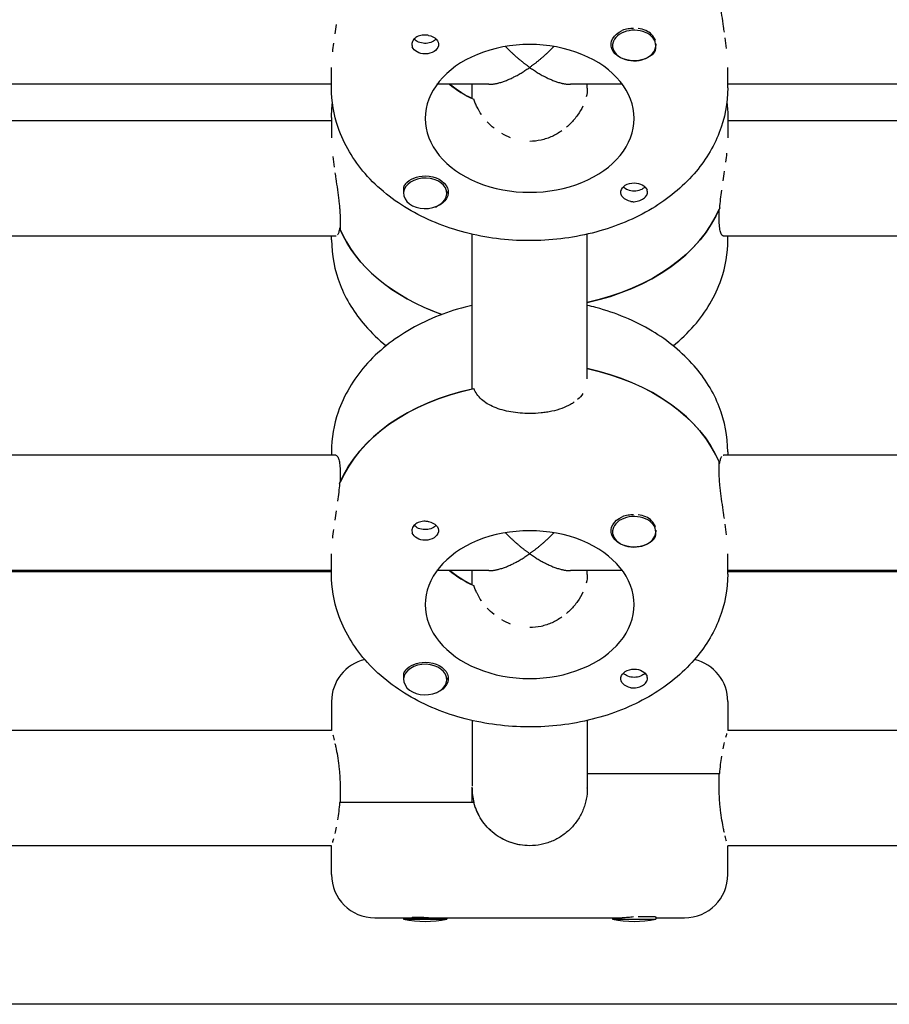
# Model space of a CAD drawing. Units: millimetres. Extents: x -4358 to 14549, y -6544 to 5657.
# Drawn here: x -71 to 50, y -2305 to -2168 of the extents above; entities that cross this region are included whole.
import ezdxf

# ---------------------------------------------------------------- set-up
doc = ezdxf.new("R2010")
doc.units = ezdxf.units.MM
doc.header["$LTSCALE"] = 20
doc.layers.add('2d', color=230, linetype='Continuous')

msp = doc.modelspace()

# ---------------------------------------------------------------- linework, layer by layer
at = {"layer": '2d'}
for p, q in [((11.5, -2171.77), (11.5, -2172)), ((17.5, -2171.77), (17.5, -2172)), ((-27.5, -2177.86), (-27.5, -2175.03)), ((27.5, -2177.86), (27.5, -2175.03)), ((-27.5, -2177.38), (-136.5, -2177.38)), ((-5.66, -2177.38), (-12.87, -2177.38)), ((-8, -2179.34), (-8, -2177.38)), ((12.87, -2177.38), (5.66, -2177.38)), ((8, -2177.93), (8, -2177.38)), ((136.5, -2177.38), (27.5, -2177.38)), ((-27.5, -2182.45), (-136.5, -2182.45)), ((-27.5, -2181.96), (-27.5, -2184.79)), ((27.5, -2181.96), (27.5, -2184.79)), ((136.5, -2182.45), (27.5, -2182.45)), ((-17.5, -2192.27), (-17.5, -2192.5)), ((-11.5, -2192.27), (-11.5, -2192.5)), ((26.31, -2196.11), (26.31, -2194.69)), ((-26.31, -2196.11), (-26.31, -2197.52)), ((-26.31, -2197.34), (-26.39, -2197.34)), ((-26.91, -2198.45), (-137.1, -2198.45)), ((-27.5, -2198.93), (-27.5, -2198.45)), ((-8, -2219.65), (-8, -2198.17)), ((8, -2218.23), (8, -2198.17)), ((137.09, -2198.45), (26.9, -2198.45)), ((27.5, -2198.93), (27.5, -2198.45)), ((-26.9, -2228.84), (-137.09, -2228.84)), ((-27.5, -2228.35), (-27.5, -2228.84)), ((137.1, -2228.84), (26.91, -2228.84)), ((27.5, -2228.35), (27.5, -2228.84)), ((26.31, -2231.18), (26.31, -2229.76)), ((26.31, -2229.94), (26.39, -2229.94)), ((-26.31, -2231.18), (-26.31, -2232.59)), ((11.5, -2239.23), (11.5, -2239.45)), ((17.5, -2239.22), (17.5, -2239.45)), ((-27.5, -2245.32), (-27.5, -2242.49)), ((27.5, -2245.32), (27.5, -2242.49)), ((-27.5, -2244.84), (-136.5, -2244.84)), ((-27.5, -2245), (-136.5, -2245)), ((-5.66, -2244.84), (-12.87, -2244.84)), ((-8, -2246.8), (-8, -2244.84)), ((12.87, -2244.84), (5.66, -2244.84)), ((8, -2245.39), (8, -2244.84)), ((136.5, -2244.84), (27.5, -2244.84)), ((136.5, -2245), (27.5, -2245)), ((-17.5, -2259.72), (-17.5, -2259.95)), ((-11.5, -2259.73), (-11.5, -2259.95)), ((-27.5, -2263), (-27.5, -2267)), ((27.5, -2263), (27.5, -2267)), ((-8, -2265.62), (-8, -2274.74)), ((8, -2265.62), (8, -2275)), ((-27.5, -2267), (-136.5, -2267)), ((136.5, -2267), (27.5, -2267)), ((8, -2273), (26.39, -2273)), ((26.31, -2275), (26.31, -2273)), ((-26.31, -2275), (-26.31, -2277)), ((-8, -2277), (-8, -2275)), ((-7.75, -2277), (-26.39, -2277)), ((-27.5, -2283), (-136.5, -2283)), ((-27.5, -2287), (-27.5, -2283)), ((136.5, -2283), (27.5, -2283)), ((27.5, -2287), (27.5, -2283)), ((-21.5, -2293), (12.85, -2293)), ((-17.5, -2293), (-17.5, -2293.2)), ((-17.5, -2293.2), (-11.5, -2293.2)), ((-11.5, -2293), (-11.5, -2293.2)), ((11.5, -2293), (11.5, -2293.2)), ((11.5, -2293.2), (17.5, -2293.2)), ((15.04, -2292.8), (17.45, -2292.8)), ((17.5, -2292.87), (17.5, -2293.2)), ((17.5, -2293), (21.5, -2293)), ((315, -2305), (-315, -2305))]:
    msp.add_line(p, q, dxfattribs=at)
for centre, radius, start, end in [((-21.5, -2263), 6, 103.4139, 180), ((21.5, -2263), 6, 0, 76.5861), ((-21.5, -2287), 6, 180, 270), ((21.5, -2287), 6, 270, 0), ((-14.5, -2278.5), 15, 258.463, 281.537), ((14.5, -2278.5), 15, 258.463, 281.537)]:
    msp.add_arc(centre, radius, start, end, dxfattribs=at)
at = {"layer": '2d', "extrusion": (0, 0, -1)}
for centre, major_axis, start_param, end_param in [((14.5, -2171.86), (-3.2, 0), -1.570796, 1.0299), ((-14.5, -2170.44), (-1.78, 0), -2.513461, -0.533017), ((-14.5, -2171.86), (1.85, 0), -1.318959, 1.570796), ((-14.5, -2170.44), (-1.78, 0), -2.588774, -2.513461), ((-14.5, -2171.86), (-1.85, 0), -1.570796, -0.251837), ((14.5, -2171.86), (-3.2, 0), -2.600696, -1.570796), ((0, -2170.79), (-14.5, 0), -0.986366, -0.697528), ((-14.5, -2192.36), (3.2, 0), -2.600696, -1.570796), ((-14.5, -2192.36), (3.2, 0), -1.570796, 1.0299), ((14.5, -2192.36), (-1.85, 0), -1.318959, 1.570796), ((14.5, -2190.94), (-1.78, 0), -2.588774, -0.552819), ((14.5, -2192.36), (1.85, 0), -1.570796, -0.251837), ((0, -2189.03), (27.5, 0), 0.285536, 1.275619), ((0, -2191.86), (-27.5, 0), -1.112201, -0.295177), ((0, -2235.42), (27.5, 0), -1.275619, -0.295177), ((0, -2238.25), (-27.5, 0), 0.285536, 1.285261), ((-14.5, -2237.9), (-1.78, 0), -2.513461, -0.533017), ((-14.5, -2239.31), (1.85, 0), -1.318959, 1.570796), ((-14.5, -2237.9), (-1.78, 0), -2.588774, -2.513461), ((14.5, -2239.31), (-3.2, 0), -1.570796, 1.0299), ((-14.5, -2239.31), (-1.85, 0), -1.570796, -0.251837), ((14.5, -2239.31), (-3.2, 0), -2.600696, -1.570796), ((0, -2238.25), (-14.5, 0), -0.986366, -0.697528), ((-14.5, -2259.81), (3.2, 0), -2.600696, -1.570796), ((-14.5, -2259.81), (3.2, 0), -1.570796, 1.0299), ((14.5, -2259.81), (-1.85, 0), -1.318959, 1.570796), ((14.5, -2258.4), (-1.77, 0), -2.588774, -0.552819), ((14.5, -2259.81), (1.85, 0), -1.570796, -0.251837)]:
    msp.add_ellipse(centre, major_axis=major_axis, ratio=0.707107, start_param=start_param, end_param=end_param, dxfattribs=at)
at = {"layer": '2d'}
for centre, major_axis, start_param, end_param in [((14.5, -2172), (-3, 0), -2.513461, 0.628132), ((14.5, -2171.71), (-3, 0), -2.513461, -1.754779), ((14.5, -2172), (3, 0), -2.513461, 0.628132), ((14.5, -2171.71), (3, 0), 0.183982, 0.628132), ((0, -2182.11), (14.5, 0), 0, 3.141593), ((0, -2170.79), (14.5, 0), -2.444065, -2.134363), ((0, -2182.11), (-14.5, 0), 0, 3.141593), ((-14.5, -2192.5), (3, 0), 0.159628, 3.30122), ((-14.5, -2192.5), (-3, 0), 0.159628, 3.30122), ((0, -2189.03), (27.5, 0), -1.275619, -0.295177), ((0, -2191.86), (-27.5, 0), 0.285536, 1.112201), ((0, -2235.42), (27.5, 0), 0.285536, 1.275619), ((0, -2238.25), (-27.5, 0), -1.275619, -0.295177), ((14.5, -2239.45), (-3, 0), -2.513461, 0.628132), ((14.5, -2239.17), (-3, 0), -2.513461, -1.754779), ((14.5, -2239.45), (3, 0), -2.513461, 0.628132), ((14.5, -2239.17), (3, 0), 0.183982, 0.628132), ((0, -2249.56), (14.5, 0), 0, 3.141593), ((0, -2238.25), (14.5, 0), -2.444065, -2.134363), ((0, -2249.56), (-14.5, 0), 0, 3.141593), ((-14.5, -2259.95), (3, 0), 0.159628, 3.30122), ((-14.5, -2259.95), (-3, 0), 0.159628, 3.30122)]:
    msp.add_ellipse(centre, major_axis=major_axis, ratio=0.707107, start_param=start_param, end_param=end_param, dxfattribs=at)
for points, knots in [([(27.03, -2170.16), (27.03, -2170.16), (27.03, -2170.16), (26.99, -2169.9), (26.95, -2169.64), (26.84, -2168.86), (26.76, -2168.34), (26.61, -2167.31), (26.55, -2166.81), (26.46, -2166.09), (26.44, -2165.86), (26.39, -2165.39), (26.37, -2165.16), (26.33, -2164.5), (26.31, -2164.1), (26.31, -2163.72)], [0.005497454, 0.005497454, 0.005497454, 0.005497454, 0.005497543, 0.005497543, 0.006282906, 0.006282906, 0.007853633, 0.007853633, 0.009424359, 0.009424359, 0.010209723, 0.010209723, 0.010995086, 0.010995086, 0.012565813, 0.012565813, 0.012565813, 0.012565813]), ([(-26.87, -2169.07), (-26.93, -2169.5), (-27, -2169.94), (-27.06, -2170.37), (-27.06, -2170.37), (-27.06, -2170.37)], [0.005972105, 0.005972105, 0.005972105, 0.005972105, 0.007290748, 0.007290748, 0.007290823, 0.007290823, 0.007290823, 0.007290823]), ([(14.42, -2169.65), (14.17, -2169.64), (13.91, -2169.66), (13.37, -2169.74), (13.09, -2169.81), (12.85, -2169.92)], [0.012011292, 0.012011292, 0.012011292, 0.012011292, 0.012780283, 0.012780283, 0.013627387, 0.013627387, 0.013627387, 0.013627387]), ([(-27.24, -2171.66), (-27.24, -2171.66), (-27.24, -2171.66), (-27.29, -2172.08), (-27.34, -2172.49), (-27.38, -2172.88)], [0.008609394, 0.008609394, 0.008609394, 0.008609394, 0.008609455, 0.008609455, 0.009928103, 0.009928103, 0.009928103, 0.009928103]), ([(-14.5, -2170.54), (-14.64, -2170.54), (-14.78, -2170.54), (-15.05, -2170.58), (-15.18, -2170.61), (-15.56, -2170.73), (-15.79, -2170.85), (-16.04, -2171.09), (-16.12, -2171.18), (-16.23, -2171.37), (-16.28, -2171.47), (-16.34, -2171.67), (-16.35, -2171.78), (-16.34, -2171.98), (-16.32, -2172.09), (-16.29, -2172.18)], [0.00687631, 0.00687631, 0.00687631, 0.00687631, 0.007295261, 0.007295261, 0.007714213, 0.007714213, 0.008552117, 0.008552117, 0.008971068, 0.008971068, 0.00939002, 0.00939002, 0.009808972, 0.009808972, 0.010227924, 0.010227924, 0.010227924, 0.010227924]), ([(-14.03, -2170.59), (-14.11, -2170.58), (-14.19, -2170.56), (-14.34, -2170.55), (-14.42, -2170.54), (-14.5, -2170.54)], [0.0064129971, 0.0064129971, 0.0064129971, 0.0064129971, 0.0066446534, 0.0066446534, 0.0068763097, 0.0068763097, 0.0068763097, 0.0068763097]), ([(27.33, -2172.43), (27.27, -2171.94), (27.21, -2171.45), (27.14, -2170.94), (27.14, -2170.94), (27.14, -2170.94)], [0.003141531, 0.003141531, 0.003141531, 0.003141531, 0.00471218, 0.00471218, 0.00471223, 0.00471223, 0.00471223, 0.00471223]), ([(17.24, -2173.02), (17.31, -2172.94), (17.36, -2172.86), (17.45, -2172.67), (17.48, -2172.58), (17.52, -2172.38), (17.53, -2172.28), (17.53, -2172.08), (17.52, -2171.99), (17.5, -2171.87), (17.5, -2171.85), (17.5, -2171.83)], [0.00576319, 0.00576319, 0.00576319, 0.00576319, 0.006148814, 0.006148814, 0.006534438, 0.006534438, 0.006920063, 0.006920063, 0.007305687, 0.007305687, 0.00737459, 0.00737459, 0.00737459, 0.00737459]), ([(27.5, -2177.86), (27.5, -2179.99), (27.09, -2182.1), (25.51, -2186.16), (24.31, -2188.08), (21.18, -2191.67), (19.2, -2193.28), (14.61, -2196.03), (11.97, -2197.12), (6.37, -2198.63), (3.4, -2199.03), (-2.56, -2199.1), (-5.54, -2198.77), (-11.26, -2197.38), (-13.99, -2196.32), (-18.88, -2193.54), (-21.06, -2191.82), (-24.48, -2187.88), (-25.78, -2185.71), (-27.18, -2181.6), (-27.5, -2179.73), (-27.5, -2177.86)], [6.283185, 6.283185, 6.283185, 6.283185, 6.552052, 6.552052, 6.83533, 6.83533, 7.150735, 7.150735, 7.49066, 7.49066, 7.837559, 7.837559, 8.184899, 8.184899, 8.531945, 8.531945, 8.872926, 8.872926, 9.1883, 9.1883, 9.424778, 9.424778, 9.424778, 9.424778]), ([(-6.69, -2181.58), (-6.69, -2181.58), (-6.69, -2181.58), (-6.92, -2181.24), (-7.13, -2180.89), (-7.4, -2180.36), (-7.48, -2180.18), (-7.62, -2179.82), (-7.69, -2179.64), (-7.75, -2179.46)], [0.008069009, 0.008069009, 0.008069009, 0.008069009, 0.00806906, 0.00806906, 0.009413903, 0.009413903, 0.010086325, 0.010086325, 0.010758747, 0.010758747, 0.010758747, 0.010758747]), ([(7.38, -2180.4), (7.17, -2180.82), (6.93, -2181.24), (6.35, -2182.06), (6.02, -2182.45), (5.48, -2182.99), (5.29, -2183.17), (5.09, -2183.34), (5.09, -2183.34), (5.09, -2183.34)], [0.00319318, 0.00319318, 0.00319318, 0.00319318, 0.004789698, 0.004789698, 0.006386264, 0.006386264, 0.007184547, 0.007184547, 0.007184606, 0.007184606, 0.007184606, 0.007184606]), ([(-4.94, -2183.47), (-4.94, -2183.47), (-4.94, -2183.47), (-5.28, -2183.19), (-5.6, -2182.89), (-5.89, -2182.58)], [0.005379329, 0.005379329, 0.005379329, 0.005379329, 0.005379373, 0.005379373, 0.006724107, 0.006724107, 0.006724107, 0.006724107]), ([(4.47, -2183.82), (4.04, -2184.12), (3.59, -2184.39), (2.87, -2184.71), (2.62, -2184.81), (2.11, -2184.98), (1.85, -2185.05), (1.07, -2185.23), (0.54, -2185.29), (0, -2185.29)], [0.007982935, 0.007982935, 0.007982935, 0.007982935, 0.009579396, 0.009579396, 0.010377679, 0.010377679, 0.011175962, 0.011175962, 0.012772529, 0.012772529, 0.012772529, 0.012772529]), ([(-2.64, -2184.8), (-3.06, -2184.64), (-3.46, -2184.45), (-3.85, -2184.22), (-3.85, -2184.22), (-3.85, -2184.22)], [0.002689757, 0.002689757, 0.002689757, 0.002689757, 0.00403453, 0.00403453, 0.0040346, 0.0040346, 0.0040346, 0.0040346]), ([(-27.33, -2187.4), (-27.27, -2187.88), (-27.21, -2188.38), (-27.14, -2188.89), (-27.14, -2188.89), (-27.14, -2188.89)], [0.003141534, 0.003141534, 0.003141534, 0.003141534, 0.00471218, 0.00471218, 0.004712232, 0.004712232, 0.004712232, 0.004712232]), ([(27.24, -2188.17), (27.24, -2188.17), (27.24, -2188.17), (27.29, -2187.75), (27.34, -2187.34), (27.38, -2186.95)], [0.008609393, 0.008609393, 0.008609393, 0.008609393, 0.008609455, 0.008609455, 0.009928109, 0.009928109, 0.009928109, 0.009928109]), ([(26.87, -2190.76), (26.93, -2190.32), (27, -2189.89), (27.06, -2189.45), (27.06, -2189.45), (27.06, -2189.45)], [0.005972103, 0.005972103, 0.005972103, 0.005972103, 0.007290748, 0.007290748, 0.007290824, 0.007290824, 0.007290824, 0.007290824]), ([(-27.03, -2189.67), (-27.03, -2189.67), (-27.03, -2189.67), (-26.99, -2189.93), (-26.95, -2190.19), (-26.84, -2190.97), (-26.76, -2191.48), (-26.61, -2192.51), (-26.55, -2193.01), (-26.46, -2193.73), (-26.44, -2193.97), (-26.39, -2194.43), (-26.37, -2194.66), (-26.33, -2195.32), (-26.31, -2195.73), (-26.31, -2196.11)], [0.005497452, 0.005497452, 0.005497452, 0.005497452, 0.005497543, 0.005497543, 0.006282906, 0.006282906, 0.007853633, 0.007853633, 0.009424359, 0.009424359, 0.010209723, 0.010209723, 0.010995086, 0.010995086, 0.012565813, 0.012565813, 0.012565813, 0.012565813]), ([(-17.24, -2191.19), (-17.31, -2191.27), (-17.36, -2191.35), (-17.45, -2191.51), (-17.48, -2191.6), (-17.54, -2191.85), (-17.54, -2192.01), (-17.5, -2192.19), (-17.5, -2192.2), (-17.49, -2192.22)], [0.013865046, 0.013865046, 0.013865046, 0.013865046, 0.014249523, 0.014249523, 0.014633999, 0.014633999, 0.015402952, 0.015402952, 0.0154783, 0.0154783, 0.0154783, 0.0154783]), ([(14.5, -2193.66), (14.64, -2193.65), (14.78, -2193.64), (15.05, -2193.58), (15.18, -2193.54), (15.44, -2193.45), (15.56, -2193.39), (15.77, -2193.26), (15.87, -2193.19), (16.13, -2192.96), (16.25, -2192.79), (16.34, -2192.51), (16.35, -2192.41), (16.34, -2192.22), (16.32, -2192.13), (16.29, -2192.03)], [0.001572751, 0.001572751, 0.001572751, 0.001572751, 0.00199253, 0.00199253, 0.00241231, 0.00241231, 0.002832089, 0.002832089, 0.003251869, 0.003251869, 0.004091427, 0.004091427, 0.004511207, 0.004511207, 0.004930986, 0.004930986, 0.004930986, 0.004930986]), ([(26.39, -2194.51), (26.42, -2194.13), (26.46, -2193.73), (26.56, -2192.91), (26.62, -2192.49), (26.68, -2192.06), (26.68, -2192.06), (26.68, -2192.06)], [0.002015922, 0.002015922, 0.002015922, 0.002015922, 0.003334628, 0.003334628, 0.004653335, 0.004653335, 0.004653397, 0.004653397, 0.004653397, 0.004653397]), ([(14.03, -2193.62), (14.11, -2193.64), (14.19, -2193.65), (14.34, -2193.66), (14.42, -2193.66), (14.5, -2193.66)], [0.0011092368, 0.0011092368, 0.0011092368, 0.0011092368, 0.0013409939, 0.0013409939, 0.001572751, 0.001572751, 0.001572751, 0.001572751]), ([(26.91, -2198.45), (26.83, -2198.45), (26.76, -2198.4), (26.61, -2198.2), (26.55, -2198.04), (26.46, -2197.75), (26.44, -2197.64), (26.39, -2197.39), (26.37, -2197.25), (26.33, -2196.81), (26.31, -2196.48), (26.31, -2196.11)], [0.006284147, 0.006284147, 0.006284147, 0.006284147, 0.007853633, 0.007853633, 0.009424359, 0.009424359, 0.010209723, 0.010209723, 0.010995086, 0.010995086, 0.012565813, 0.012565813, 0.012565813, 0.012565813]), ([(-26.39, -2197.34), (-26.42, -2197.56), (-26.46, -2197.76), (-26.56, -2198.07), (-26.62, -2198.2), (-26.68, -2198.28), (-26.68, -2198.28), (-26.68, -2198.28)], [0.002015922, 0.002015922, 0.002015922, 0.002015922, 0.003334628, 0.003334628, 0.004653335, 0.004653335, 0.004653394, 0.004653394, 0.004653394, 0.004653394]), ([(-27.5, -2198.93), (-27.5, -2201.06), (-27.09, -2203.18), (-25.51, -2207.23), (-24.31, -2209.15), (-21.95, -2211.86), (-20.97, -2212.79), (-19.91, -2213.64)], [3.1415927, 3.1415927, 3.1415927, 3.1415927, 3.4104589, 3.4104589, 3.6937372, 3.6937372, 3.8624293, 3.8624293, 3.8624293, 3.8624293]), ([(19.91, -2213.64), (20.97, -2212.79), (21.95, -2211.86), (24.48, -2208.96), (25.78, -2206.79), (27.18, -2202.67), (27.5, -2200.8), (27.5, -2198.93)], [5.5623487, 5.5623487, 5.5623487, 5.5623487, 5.7313338, 5.7313338, 6.0467072, 6.0467072, 6.2831853, 6.2831853, 6.2831853, 6.2831853]), ([(-8, -2208.05), (-8.13, -2208.08), (-8.27, -2208.11), (-11.26, -2208.84), (-13.99, -2209.89), (-18.88, -2212.68), (-21.06, -2214.4), (-24.48, -2218.33), (-25.78, -2220.5), (-27.18, -2224.62), (-27.5, -2226.48), (-27.5, -2228.35)], [1.885465, 1.885465, 1.885465, 1.885465, 1.901713, 1.901713, 2.24876, 2.24876, 2.589741, 2.589741, 2.905115, 2.905115, 3.141593, 3.141593, 3.141593, 3.141593]), ([(27.5, -2228.35), (27.5, -2226.23), (27.09, -2224.11), (25.51, -2220.05), (24.31, -2218.13), (21.18, -2214.55), (19.2, -2212.93), (14.61, -2210.18), (11.97, -2209.09), (8.8, -2208.24), (8.4, -2208.14), (8, -2208.05)], [0, 0, 0, 0, 0.268866, 0.268866, 0.552145, 0.552145, 0.86755, 0.86755, 1.207475, 1.207475, 1.256128, 1.256128, 1.256128, 1.256128]), ([(0, -2223.05), (-0.89, -2223.05), (-1.76, -2222.97), (-3.44, -2222.68), (-4.21, -2222.46), (-5.61, -2221.88), (-6.2, -2221.52), (-7.17, -2220.65), (-7.52, -2220.15), (-7.75, -2219.59)], [0, 0, 0, 0, 0.00264052, 0.00264052, 0.00528104, 0.00528104, 0.00792156, 0.00792156, 0.01056208, 0.01056208, 0.01056208, 0.01056208]), ([(7.39, -2220.28), (7.19, -2220.58), (6.94, -2220.86), (6.65, -2221.11), (6.65, -2221.11), (6.65, -2221.11)], [0.003141463, 0.003141463, 0.003141463, 0.003141463, 0.004712091, 0.004712091, 0.004712157, 0.004712157, 0.004712157, 0.004712157]), ([(6.18, -2221.48), (6.02, -2221.59), (5.84, -2221.7), (5.29, -2222.01), (4.89, -2222.19), (4.02, -2222.5), (3.56, -2222.63), (2.84, -2222.79), (2.59, -2222.83), (2.09, -2222.91), (1.83, -2222.94), (1.06, -2223.02), (0.53, -2223.05), (0, -2223.05)], [0.005497586, 0.005497586, 0.005497586, 0.005497586, 0.006282788, 0.006282788, 0.007853485, 0.007853485, 0.009424181, 0.009424181, 0.01020953, 0.01020953, 0.010994878, 0.010994878, 0.012565575, 0.012565575, 0.012565575, 0.012565575]), ([(-26.91, -2228.84), (-26.83, -2228.84), (-26.76, -2228.89), (-26.61, -2229.09), (-26.55, -2229.24), (-26.46, -2229.54), (-26.44, -2229.65), (-26.39, -2229.89), (-26.37, -2230.03), (-26.33, -2230.47), (-26.31, -2230.8), (-26.31, -2231.18)], [0.006284147, 0.006284147, 0.006284147, 0.006284147, 0.007853633, 0.007853633, 0.009424359, 0.009424359, 0.010209723, 0.010209723, 0.010995086, 0.010995086, 0.012565813, 0.012565813, 0.012565813, 0.012565813]), ([(26.39, -2229.94), (26.42, -2229.72), (26.46, -2229.53), (26.56, -2229.21), (26.62, -2229.09), (26.68, -2229), (26.68, -2229), (26.68, -2229)], [0.002015922, 0.002015922, 0.002015922, 0.002015922, 0.003334628, 0.003334628, 0.004653335, 0.004653335, 0.004653397, 0.004653397, 0.004653397, 0.004653397]), ([(27.03, -2237.62), (27.03, -2237.62), (27.03, -2237.62), (26.99, -2237.36), (26.95, -2237.1), (26.84, -2236.32), (26.76, -2235.8), (26.61, -2234.77), (26.55, -2234.27), (26.46, -2233.55), (26.44, -2233.31), (26.39, -2232.85), (26.37, -2232.62), (26.33, -2231.96), (26.31, -2231.55), (26.31, -2231.18)], [0.005497454, 0.005497454, 0.005497454, 0.005497454, 0.005497543, 0.005497543, 0.006282906, 0.006282906, 0.007853633, 0.007853633, 0.009424359, 0.009424359, 0.010209723, 0.010209723, 0.010995086, 0.010995086, 0.012565813, 0.012565813, 0.012565813, 0.012565813]), ([(-26.39, -2232.77), (-26.42, -2233.15), (-26.46, -2233.55), (-26.56, -2234.37), (-26.62, -2234.79), (-26.68, -2235.22), (-26.68, -2235.22), (-26.68, -2235.22)], [0.002015922, 0.002015922, 0.002015922, 0.002015922, 0.003334628, 0.003334628, 0.004653335, 0.004653335, 0.004653394, 0.004653394, 0.004653394, 0.004653394]), ([(-26.87, -2236.53), (-26.93, -2236.96), (-27, -2237.4), (-27.06, -2237.83), (-27.06, -2237.83), (-27.06, -2237.83)], [0.005972105, 0.005972105, 0.005972105, 0.005972105, 0.007290748, 0.007290748, 0.007290823, 0.007290823, 0.007290823, 0.007290823]), ([(14.42, -2237.11), (14.17, -2237.1), (13.91, -2237.12), (13.37, -2237.2), (13.09, -2237.27), (12.85, -2237.37)], [0.012011292, 0.012011292, 0.012011292, 0.012011292, 0.012780283, 0.012780283, 0.013627387, 0.013627387, 0.013627387, 0.013627387]), ([(-14.5, -2238), (-14.64, -2237.99), (-14.78, -2238), (-15.05, -2238.04), (-15.18, -2238.06), (-15.56, -2238.18), (-15.79, -2238.31), (-16.04, -2238.55), (-16.12, -2238.64), (-16.23, -2238.83), (-16.28, -2238.93), (-16.34, -2239.13), (-16.35, -2239.24), (-16.34, -2239.44), (-16.32, -2239.54), (-16.29, -2239.64)], [0.00687631, 0.00687631, 0.00687631, 0.00687631, 0.007295261, 0.007295261, 0.007714213, 0.007714213, 0.008552117, 0.008552117, 0.008971068, 0.008971068, 0.00939002, 0.00939002, 0.009808972, 0.009808972, 0.010227924, 0.010227924, 0.010227924, 0.010227924]), ([(-14.03, -2238.05), (-14.11, -2238.03), (-14.19, -2238.02), (-14.34, -2238.01), (-14.42, -2238), (-14.5, -2238)], [0.0064129971, 0.0064129971, 0.0064129971, 0.0064129971, 0.0066446534, 0.0066446534, 0.0068763097, 0.0068763097, 0.0068763097, 0.0068763097]), ([(27.33, -2239.89), (27.27, -2239.4), (27.21, -2238.9), (27.14, -2238.39), (27.14, -2238.39), (27.14, -2238.39)], [0.003141533, 0.003141533, 0.003141533, 0.003141533, 0.00471218, 0.00471218, 0.004712282, 0.004712282, 0.004712282, 0.004712282]), ([(-27.24, -2239.12), (-27.24, -2239.12), (-27.24, -2239.12), (-27.29, -2239.54), (-27.34, -2239.94), (-27.38, -2240.34)], [0.008609394, 0.008609394, 0.008609394, 0.008609394, 0.008609455, 0.008609455, 0.009928104, 0.009928104, 0.009928104, 0.009928104]), ([(17.24, -2240.48), (17.31, -2240.4), (17.36, -2240.31), (17.45, -2240.13), (17.48, -2240.04), (17.52, -2239.84), (17.53, -2239.74), (17.53, -2239.54), (17.52, -2239.44), (17.5, -2239.33), (17.5, -2239.31), (17.5, -2239.29)], [0.00576319, 0.00576319, 0.00576319, 0.00576319, 0.006148814, 0.006148814, 0.006534438, 0.006534438, 0.006920063, 0.006920063, 0.007305687, 0.007305687, 0.00737459, 0.00737459, 0.00737459, 0.00737459]), ([(27.5, -2245.32), (27.5, -2247.44), (27.09, -2249.56), (25.51, -2253.62), (24.31, -2255.54), (21.18, -2259.12), (19.2, -2260.74), (14.61, -2263.49), (11.97, -2264.58), (6.37, -2266.09), (3.4, -2266.49), (-2.56, -2266.56), (-5.54, -2266.22), (-11.26, -2264.84), (-13.99, -2263.78), (-18.88, -2260.99), (-21.06, -2259.27), (-24.48, -2255.34), (-25.78, -2253.17), (-27.18, -2249.05), (-27.5, -2247.19), (-27.5, -2245.32)], [6.283185, 6.283185, 6.283185, 6.283185, 6.552052, 6.552052, 6.83533, 6.83533, 7.150735, 7.150735, 7.49066, 7.49066, 7.837559, 7.837559, 8.184899, 8.184899, 8.531945, 8.531945, 8.872926, 8.872926, 9.1883, 9.1883, 9.424778, 9.424778, 9.424778, 9.424778]), ([(-6.69, -2249.04), (-6.69, -2249.04), (-6.69, -2249.04), (-6.92, -2248.7), (-7.13, -2248.34), (-7.4, -2247.81), (-7.48, -2247.63), (-7.62, -2247.28), (-7.69, -2247.1), (-7.75, -2246.92)], [0.008069012, 0.008069012, 0.008069012, 0.008069012, 0.00806906, 0.00806906, 0.009413903, 0.009413903, 0.010086325, 0.010086325, 0.010758747, 0.010758747, 0.010758747, 0.010758747]), ([(7.38, -2247.85), (7.17, -2248.28), (6.93, -2248.7), (6.35, -2249.52), (6.02, -2249.91), (5.48, -2250.45), (5.29, -2250.63), (5.09, -2250.8), (5.09, -2250.8), (5.09, -2250.8)], [0.003193178, 0.003193178, 0.003193178, 0.003193178, 0.004789698, 0.004789698, 0.006386264, 0.006386264, 0.007184547, 0.007184547, 0.007184617, 0.007184617, 0.007184617, 0.007184617]), ([(-2.64, -2252.26), (-3.06, -2252.1), (-3.46, -2251.9), (-3.85, -2251.68), (-3.85, -2251.68), (-3.85, -2251.68)], [0.002689768, 0.002689768, 0.002689768, 0.002689768, 0.00403453, 0.00403453, 0.004034589, 0.004034589, 0.004034589, 0.004034589]), ([(4.47, -2251.28), (4.04, -2251.58), (3.59, -2251.84), (2.87, -2252.17), (2.62, -2252.27), (2.11, -2252.44), (1.85, -2252.51), (1.07, -2252.69), (0.54, -2252.75), (0, -2252.75)], [0.007982851, 0.007982851, 0.007982851, 0.007982851, 0.009579396, 0.009579396, 0.010377679, 0.010377679, 0.011175962, 0.011175962, 0.012772529, 0.012772529, 0.012772529, 0.012772529]), ([(-17.24, -2258.65), (-17.31, -2258.73), (-17.36, -2258.81), (-17.45, -2258.97), (-17.48, -2259.05), (-17.54, -2259.3), (-17.54, -2259.47), (-17.5, -2259.65), (-17.5, -2259.66), (-17.49, -2259.68)], [0.013865046, 0.013865046, 0.013865046, 0.013865046, 0.014249523, 0.014249523, 0.014633999, 0.014633999, 0.015402952, 0.015402952, 0.0154783, 0.0154783, 0.0154783, 0.0154783]), ([(14.5, -2261.11), (14.64, -2261.11), (14.78, -2261.09), (15.05, -2261.04), (15.18, -2261), (15.44, -2260.91), (15.56, -2260.85), (15.77, -2260.72), (15.87, -2260.65), (16.13, -2260.42), (16.25, -2260.24), (16.34, -2259.97), (16.35, -2259.87), (16.34, -2259.68), (16.32, -2259.58), (16.29, -2259.49)], [0.001572751, 0.001572751, 0.001572751, 0.001572751, 0.00199253, 0.00199253, 0.00241231, 0.00241231, 0.002832089, 0.002832089, 0.003251869, 0.003251869, 0.004091427, 0.004091427, 0.004511207, 0.004511207, 0.004930986, 0.004930986, 0.004930986, 0.004930986]), ([(14.03, -2261.08), (14.11, -2261.09), (14.19, -2261.1), (14.34, -2261.11), (14.42, -2261.12), (14.5, -2261.11)], [0.0011092368, 0.0011092368, 0.0011092368, 0.0011092368, 0.0013409939, 0.0013409939, 0.001572751, 0.001572751, 0.001572751, 0.001572751]), ([(-27.33, -2267.61), (-27.27, -2267.81), (-27.21, -2268.06), (-27.14, -2268.35), (-27.14, -2268.35), (-27.14, -2268.35)], [0.003141527, 0.003141527, 0.003141527, 0.003141527, 0.00471218, 0.00471218, 0.004712284, 0.004712284, 0.004712284, 0.004712284]), ([(27.24, -2267.96), (27.24, -2267.96), (27.24, -2267.96), (27.29, -2267.76), (27.34, -2267.58), (27.38, -2267.44)], [0.008609394, 0.008609394, 0.008609394, 0.008609394, 0.008609455, 0.008609455, 0.009928107, 0.009928107, 0.009928107, 0.009928107]), ([(-27.03, -2268.82), (-27.03, -2268.82), (-27.03, -2268.82), (-26.99, -2268.98), (-26.95, -2269.16), (-26.84, -2269.71), (-26.76, -2270.11), (-26.61, -2270.98), (-26.55, -2271.44), (-26.46, -2272.16), (-26.44, -2272.41), (-26.39, -2272.91), (-26.37, -2273.17), (-26.33, -2273.94), (-26.31, -2274.47), (-26.31, -2275)], [0.005497452, 0.005497452, 0.005497452, 0.005497452, 0.005497543, 0.005497543, 0.006282906, 0.006282906, 0.007853633, 0.007853633, 0.009424359, 0.009424359, 0.010209723, 0.010209723, 0.010995086, 0.010995086, 0.012565813, 0.012565813, 0.012565813, 0.012565813]), ([(26.39, -2273), (26.42, -2272.57), (26.46, -2272.15), (26.56, -2271.35), (26.62, -2270.97), (26.68, -2270.6), (26.68, -2270.6), (26.68, -2270.6)], [0.002015922, 0.002015922, 0.002015922, 0.002015922, 0.003334628, 0.003334628, 0.004653335, 0.004653335, 0.004653395, 0.004653395, 0.004653395, 0.004653395]), ([(-8, -2275), (-8, -2275.34), (-7.98, -2275.67), (-7.89, -2276.34), (-7.83, -2276.67), (-7.75, -2277)], [0.00201683, 0.00201683, 0.00201683, 0.00201683, 0.003018133, 0.003018133, 0.004019436, 0.004019436, 0.004019436, 0.004019436]), ([(8, -2275), (8, -2275.53), (7.95, -2276.05), (7.79, -2276.82), (7.73, -2277.08), (7.58, -2277.58), (7.49, -2277.83), (7.19, -2278.56), (6.94, -2279.01), (6.51, -2279.66), (6.35, -2279.88), (6.02, -2280.28), (5.84, -2280.47), (5.29, -2281.02), (4.89, -2281.35), (4.02, -2281.94), (3.56, -2282.18), (2.84, -2282.48), (2.59, -2282.57), (2.09, -2282.73), (1.83, -2282.79), (1.06, -2282.95), (0.53, -2283), (0, -2283)], [0, 0, 0, 0, 0.0015707, 0.0015707, 0.00235605, 0.00235605, 0.00314139, 0.00314139, 0.00471209, 0.00471209, 0.00549744, 0.00549744, 0.00628279, 0.00628279, 0.00785348, 0.00785348, 0.00942418, 0.00942418, 0.01020953, 0.01020953, 0.01099488, 0.01099488, 0.01256558, 0.01256558, 0.01256558, 0.01256558]), ([(27.03, -2281.18), (27.03, -2281.18), (27.03, -2281.18), (26.99, -2281.02), (26.95, -2280.84), (26.84, -2280.29), (26.76, -2279.89), (26.61, -2279.02), (26.55, -2278.56), (26.46, -2277.84), (26.44, -2277.59), (26.39, -2277.09), (26.37, -2276.83), (26.33, -2276.06), (26.31, -2275.53), (26.31, -2275)], [0.005497461, 0.005497461, 0.005497461, 0.005497461, 0.005497543, 0.005497543, 0.006282906, 0.006282906, 0.007853633, 0.007853633, 0.009424359, 0.009424359, 0.010209723, 0.010209723, 0.010995086, 0.010995086, 0.012565813, 0.012565813, 0.012565813, 0.012565813]), ([(-26.39, -2277), (-26.42, -2277.43), (-26.46, -2277.85), (-26.56, -2278.65), (-26.62, -2279.03), (-26.68, -2279.4), (-26.68, -2279.4), (-26.68, -2279.4)], [0.002015922, 0.002015922, 0.002015922, 0.002015922, 0.003334628, 0.003334628, 0.004653335, 0.004653335, 0.004653387, 0.004653387, 0.004653387, 0.004653387]), ([(0, -2283), (-0.89, -2283), (-1.76, -2282.85), (-3.44, -2282.28), (-4.21, -2281.86), (-5.61, -2280.78), (-6.2, -2280.14), (-7.17, -2278.66), (-7.52, -2277.86), (-7.75, -2277)], [0, 0, 0, 0, 0.00264052, 0.00264052, 0.00528104, 0.00528104, 0.00792156, 0.00792156, 0.01056208, 0.01056208, 0.01056208, 0.01056208]), ([(-6.69, -2279.39), (-6.69, -2279.39), (-6.69, -2279.39), (-6.92, -2279.03), (-7.13, -2278.65), (-7.4, -2278.05), (-7.48, -2277.85), (-7.62, -2277.43), (-7.69, -2277.22), (-7.75, -2277)], [0.008068997, 0.008068997, 0.008068997, 0.008068997, 0.00806906, 0.00806906, 0.009413903, 0.009413903, 0.010086325, 0.010086325, 0.010758747, 0.010758747, 0.010758747, 0.010758747]), ([(-27.24, -2282.04), (-27.24, -2282.04), (-27.24, -2282.04), (-27.29, -2282.24), (-27.34, -2282.42), (-27.38, -2282.56)], [0.008609399, 0.008609399, 0.008609399, 0.008609399, 0.008609455, 0.008609455, 0.009928085, 0.009928085, 0.009928085, 0.009928085]), ([(27.33, -2282.39), (27.27, -2282.19), (27.21, -2281.94), (27.14, -2281.65), (27.14, -2281.65), (27.14, -2281.65)], [0.00314155, 0.00314155, 0.00314155, 0.00314155, 0.00471218, 0.00471218, 0.004712224, 0.004712224, 0.004712224, 0.004712224]), ([(0, -2283), (-0.46, -2283), (-0.9, -2282.96), (-1.56, -2282.85), (-1.78, -2282.8), (-2.19, -2282.7), (-2.39, -2282.64), (-2.58, -2282.57)], [0, 0, 0, 0, 0.001344843, 0.001344843, 0.002017265, 0.002017265, 0.002625836, 0.002625836, 0.002625836, 0.002625836]), ([(-14.5, -2292.99), (-14.64, -2292.98), (-14.78, -2292.98), (-15.05, -2292.96), (-15.18, -2292.96), (-15.56, -2292.94), (-15.79, -2292.94), (-16.04, -2292.94), (-16.12, -2292.95), (-16.23, -2292.96), (-16.28, -2292.97), (-16.34, -2292.98), (-16.35, -2292.99), (-16.34, -2293), (-16.32, -2293), (-16.29, -2293)], [0.00687631, 0.00687631, 0.00687631, 0.00687631, 0.007295261, 0.007295261, 0.007714213, 0.007714213, 0.008552117, 0.008552117, 0.008971068, 0.008971068, 0.00939002, 0.00939002, 0.009808972, 0.009808972, 0.010227924, 0.010227924, 0.010227924, 0.010227924]), ([(-14.03, -2293), (-14.11, -2293), (-14.19, -2293), (-14.34, -2293), (-14.42, -2292.99), (-14.5, -2292.99)], [0.0064129971, 0.0064129971, 0.0064129971, 0.0064129971, 0.0066446534, 0.0066446534, 0.0068763097, 0.0068763097, 0.0068763097, 0.0068763097]), ([(14.42, -2292.88), (14.17, -2292.91), (13.91, -2292.94), (13.37, -2292.98), (13.09, -2293), (12.85, -2293)], [0.012011292, 0.012011292, 0.012011292, 0.012011292, 0.012780283, 0.012780283, 0.013627387, 0.013627387, 0.013627387, 0.013627387]), ([(17.5, -2292.97), (17.5, -2292.97), (17.5, -2292.97), (17.52, -2292.95), (17.53, -2292.94), (17.53, -2292.92), (17.52, -2292.91), (17.5, -2292.89), (17.5, -2292.89), (17.5, -2292.89)], [0.0065245817, 0.0065245817, 0.0065245817, 0.0065245817, 0.0065344385, 0.0065344385, 0.0069200628, 0.0069200628, 0.007305687, 0.007305687, 0.00737459, 0.00737459, 0.00737459, 0.00737459])]:
    msp.add_open_spline(points, degree=3, knots=knots, dxfattribs=at)
for points, weights in [([(0, -2175.03), (-1.16, -2174.22), (-2.3, -2173.23), (-3.36, -2172.13)], [1, 0.97199878939, 0.959448110447, 0.962347963171]), ([(3.36, -2172.13), (2.3, -2173.23), (1.16, -2174.22), (0, -2175.03)], [0.962347963171, 0.959448110447, 0.97199878939, 1]), ([(-5.66, -2177.38), (-4.05, -2177.38), (-2.02, -2176.46), (0, -2175.03)], [0.718695432328, 0.761716643226, 0.85548483245, 1]), ([(0, -2175.03), (2.02, -2176.46), (4.05, -2177.38), (5.66, -2177.38)], [1, 0.85548483245, 0.761716643226, 0.718695432328]), ([(0, -2242.49), (-1.16, -2241.67), (-2.3, -2240.69), (-3.36, -2239.59)], [1, 0.97199878939, 0.959448110447, 0.962347963171]), ([(3.36, -2239.59), (2.3, -2240.69), (1.16, -2241.67), (0, -2242.49)], [0.962347963171, 0.959448110447, 0.97199878939, 1]), ([(-5.66, -2244.84), (-4.05, -2244.84), (-2.02, -2243.92), (0, -2242.49)], [0.718695432328, 0.761716643226, 0.85548483245, 1]), ([(0, -2242.49), (2.02, -2243.92), (4.05, -2244.84), (5.66, -2244.84)], [1, 0.85548483245, 0.761716643226, 0.718695432328])]:
    msp.add_rational_spline(points, weights, degree=3, dxfattribs=at)
for points in [[(8, -2177.93), (8, -2178.31), (7.95, -2178.71), (7.84, -2179.13)], [(-27.5, -2181.96), (-27.5, -2181.28), (-27.46, -2180.59), (-27.37, -2179.91)], [(27.37, -2179.91), (27.46, -2180.59), (27.5, -2181.28), (27.5, -2181.96)], [(-13.15, -2194.39), (-13.05, -2194.37), (-12.94, -2194.34), (-12.85, -2194.3)], [(-26.87, -2198.44), (-26.88, -2198.45), (-26.9, -2198.45), (-26.92, -2198.45)], [(26.87, -2228.84), (26.88, -2228.84), (26.9, -2228.84), (26.92, -2228.84)], [(8, -2245.39), (8, -2245.77), (7.95, -2246.17), (7.84, -2246.58)], [(-4.94, -2250.93), (-5.28, -2250.65), (-5.6, -2250.35), (-5.89, -2250.03)], [(-13.15, -2261.85), (-13.05, -2261.83), (-12.94, -2261.79), (-12.85, -2261.75)], [(26.87, -2269.57), (26.93, -2269.25), (27, -2268.95), (27.06, -2268.68)], [(-8, -2275), (-8, -2274.96), (-8, -2274.91), (-8, -2274.87)], [(8, -2275), (8, -2275), (8, -2274.99), (8, -2274.99)], [(-26.87, -2280.43), (-26.93, -2280.75), (-27, -2281.05), (-27.06, -2281.32)], [(-4.94, -2281.29), (-5.28, -2281.03), (-5.6, -2280.73), (-5.89, -2280.42)], [(-2.98, -2282.42), (-3.28, -2282.3), (-3.57, -2282.17), (-3.85, -2282.01)]]:
    msp.add_open_spline(points, degree=3, dxfattribs=at)

doc.saveas('drawing.dxf')
